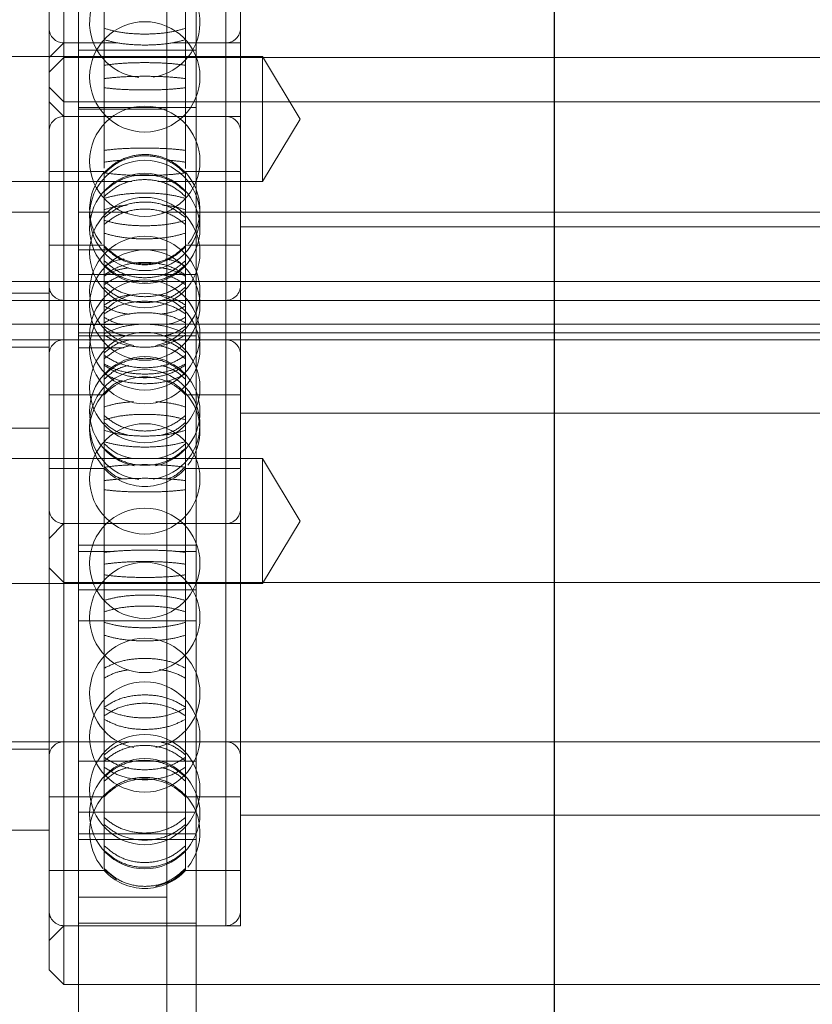
# Model space of a CAD drawing. Units: metres. Extents: x 2.56 to 6.36, y -1.09 to 2.95.
# Drawn here: x 4.42 to 4.48, y 1.03 to 1.09 of the extents above; entities that cross this region are included whole.
import ezdxf

# ---------------------------------------------------------------- set-up
doc = ezdxf.new("R2010")
doc.units = ezdxf.units.M
doc.header["$MEASUREMENT"] = 0
doc.linetypes.add('HIDDEN', pattern=[1.905, 1.27, -0.635])

msp = doc.modelspace()

# ---------------------------------------------------------------- linework, layer by layer
msp.add_line((4.459602019077586, 1.306167377387453), (4.459602019077586, 0.4171673773874573))
at = {"color": 7, "linetype": 'HIDDEN', "lineweight": 0}
for p, q in [((4.43748419275903, 1.091842656471748), (4.43748419275903, 1.146289898888377)), ((4.43352152020266, 1.072879583453776), (4.43352152020266, 1.116540068481854)), ((4.425596176935187, 1.08986116888201), (4.425596176935187, 1.114913993289008)), ((4.426586843229018, 1.114913993289008), (4.426586843229018, 1.090851824104256)), ((4.43748419275903, 1.059471076535033), (4.43748419275903, 1.113918318951661)), ((4.43847485905286, 1.08688920321525), (4.43847485905286, 1.113957645194617)), ((4.43748419275903, 1.071873398498944), (4.43748419275903, 1.101569347228754)), ((4.429299833628626, 1.090336980992689), (4.429299833628626, 1.099309741614526)), ((4.434771202359428, 1.090336980992689), (4.434771202359428, 1.099309741614526)), ((4.425596176935187, 1.090851824104256), (4.426586843229018, 1.091842538374927)), ((4.426586843229018, 1.091842538374927), (4.430203423811406, 1.091842538374927)), ((4.426586843229018, 1.091842538374927), (4.430203423811406, 1.091842538374927)), ((4.435502856480852, 1.091347181239591), (4.427577511368106, 1.091347181239591)), ((4.433852128575644, 1.091842538374927), (4.43748419275903, 1.091842538374927)), ((4.433852128575644, 1.091842538374927), (4.43847485905286, 1.091842538374927)), ((4.439960860338871, 1.090924630797296), (4.404792148782143, 1.090924630797296)), ((4.426586843229018, 1.090851824104256), (4.425596176935187, 1.08986116888201)), ((4.426586843229018, 1.090851824104256), (4.426586843229018, 1.07290966862012)), ((4.493952267460983, 1.090851824104256), (4.426586843229018, 1.090851824104256)), ((4.439960860338871, 1.082503943311323), (4.439960860338871, 1.090924630797296)), ((4.442490689942893, 1.086714301816414), (4.439960860338871, 1.090924630797296)), ((4.429299833628626, 1.089439799407963), (4.429299833628626, 1.090336980992689)), ((4.434771202359428, 1.090336980992689), (4.434771202359428, 1.089439799407963)), ((4.425596176935187, 1.07290966862012), (4.425596176935187, 1.08986116888201)), ((4.429299833628626, 1.083398615338503), (4.429299833628626, 1.089439799407963)), ((4.434771202359428, 1.083377564579322), (4.434771202359428, 1.089439799407963)), ((4.425596176935187, 1.088870513659757), (4.426586843229018, 1.087879858437503)), ((4.426586843229018, 1.08688920321525), (4.425596176935187, 1.087879858437503)), ((4.426586843229018, 1.087879858437503), (4.493952267460983, 1.087879858437503)), ((4.427577511368106, 1.087384501302168), (4.43352152020266, 1.087384501302168)), ((4.43748419275903, 1.08688920321525), (4.426586843229018, 1.08688920321525)), ((4.43847485905286, 1.08688920321525), (4.426586843229018, 1.08688920321525)), ((4.43748419275903, 1.032402605031464), (4.43748419275903, 1.086849817923884)), ((4.43847485905286, 1.084945742803377), (4.43847485905286, 1.08688920321525)), ((4.439960860338871, 1.082503943311323), (4.442490689942893, 1.086714301816414)), ((4.43847485905286, 1.032402427886225), (4.43847485905286, 1.084945742803377)), ((4.429299833628626, 1.083174172321286), (4.425596176935187, 1.083174172321286)), ((4.429299833628626, 1.083116865836622), (4.429299833628626, 1.083174172321286)), ((4.429299833628626, 1.083036323801508), (4.429299833628626, 1.083116865836622)), ((4.429299833628626, 1.080080389778843), (4.429299833628626, 1.083036323801508)), ((4.434771202359428, 1.083116865836622), (4.434771202359428, 1.083174172321286)), ((4.43847485905286, 1.083174172321286), (4.434771202359428, 1.083174172321286)), ((4.434771202359428, 1.083116865836622), (4.434771202359428, 1.083036323801508)), ((4.434771202359428, 1.080080389778843), (4.434771202359428, 1.083036323801508)), ((4.404792148782143, 1.082503943311323), (4.431168887504526, 1.082503943311323)), ((4.432919580682153, 1.082503943311323), (4.439960860338871, 1.082503943311323)), ((4.425596176935187, 1.080449826173783), (4.421633504378818, 1.080449826173783)), ((4.430889488867585, 1.080450977617836), (4.427577511368106, 1.080450977617836)), ((4.429299833628626, 1.079616505447554), (4.429299833628626, 1.080080389778843)), ((4.486903628895817, 1.080450977617836), (4.433178371423011, 1.080450977617836)), ((4.434771202359428, 1.080080389778843), (4.434771202359428, 1.079616505447554)), ((4.429299833628626, 1.072996587883821), (4.429299833628626, 1.079616505447554)), ((4.434771202359428, 1.072996587883821), (4.434771202359428, 1.079616505447554)), ((4.482064249791875, 1.079459170951537), (4.43847485905286, 1.079459170951537)), ((4.429299833628626, 1.078220837161616), (4.425596176935187, 1.078220837161616)), ((4.43847485905286, 1.078220837161616), (4.434771202359428, 1.078220837161616)), ((4.43352152020266, 1.077908736775541), (4.427577511368106, 1.077908736775541)), ((4.381016118057083, 1.075782610098543), (4.539522998168707, 1.075782610098543)), ((4.425596176935187, 1.075001163402987), (4.421633504378818, 1.075001163402987)), ((4.431060345450149, 1.074505835791861), (4.404792148782143, 1.074505835791861)), ((4.431060345450149, 1.074505835791861), (4.426586843229018, 1.074505835791861)), ((4.43748419275903, 1.074505835791861), (4.433022520518364, 1.074505835791861)), ((4.515746962830491, 1.074505835791861), (4.433022520518364, 1.074505835791861)), ((4.43748419275903, 1.044804926995376), (4.43748419275903, 1.074500846200976)), ((4.427577511368106, 1.07290966862012), (4.435502856480852, 1.07290966862012)), ((4.427577511368106, 1.072879583453776), (4.430564279733858, 1.072879583453776)), ((4.429299833628626, 1.07224127011095), (4.429299833628626, 1.072996587883821)), ((4.429299833628626, 1.072996587883821), (4.429299833628626, 1.072760807571342)), ((4.433492981366634, 1.072879583453776), (4.43352152020266, 1.072879583453776)), ((4.43352152020266, 1.072879583453776), (4.43352152020266, 1.071319819628549)), ((4.434771202359428, 1.072996587883821), (4.434771202359428, 1.07224127011095)), ((4.434771202359428, 1.072996587883821), (4.434771202359428, 1.072760807571342)), ((4.487566159468955, 1.072329311294503), (4.427577511368106, 1.072329311294503)), ((4.427577511368106, 1.072117150347161), (4.435502856480852, 1.072117150347161)), ((4.429299833628626, 1.06326850948912), (4.429299833628626, 1.07224127011095)), ((4.434771202359428, 1.06326850948912), (4.434771202359428, 1.07224127011095)), ((4.404792148782143, 1.071854266813183), (4.487260554408294, 1.071854266813183)), ((4.421633504378818, 1.071358939202057), (4.425596176935187, 1.071358939202057)), ((4.426586843229018, 1.071854266813183), (4.43748419275903, 1.071854266813183)), ((4.430618161410578, 1.071319819628549), (4.427577511368106, 1.071319819628549)), ((4.43352152020266, 1.071319819628549), (4.433464449911654, 1.071319819628549)), ((4.43352152020266, 1.00261843797287), (4.43352152020266, 1.071319819628549)), ((4.425596176935187, 1.068139265443428), (4.429299833628626, 1.068139265443428)), ((4.434771202359428, 1.068139265443428), (4.43847485905286, 1.068139265443428)), ((4.43847485905286, 1.066900931653514), (4.482064249791875, 1.066900931653514)), ((4.421633504378818, 1.065910276431261), (4.425596176935187, 1.065910276431261)), ((4.439960860338871, 1.063856159293721), (4.404792148782143, 1.063856159293721)), ((4.439960860338871, 1.055435471807755), (4.439960860338871, 1.063856159293721)), ((4.442490689942893, 1.059645800788637), (4.439960860338871, 1.063856159293721)), ((4.425596176935187, 1.063185930283758), (4.429299833628626, 1.063185930283758)), ((4.429299833628626, 1.062371327904394), (4.429299833628626, 1.06326850948912)), ((4.434771202359428, 1.06326850948912), (4.434771202359428, 1.062371327904394)), ((4.434771202359428, 1.063185930283758), (4.43847485905286, 1.063185930283758)), ((4.429299833628626, 1.052822904305764), (4.429299833628626, 1.062371327904394)), ((4.434771202359428, 1.052822904305764), (4.434771202359428, 1.062371327904394)), ((4.425596176935187, 1.058480244167541), (4.426586843229018, 1.059470928914003)), ((4.426586843229018, 1.059470928914003), (4.43748419275903, 1.059470928914003)), ((4.426586843229018, 1.059470928914003), (4.43847485905286, 1.059470928914003)), ((4.439960860338871, 1.055435471807755), (4.442490689942893, 1.059645800788637)), ((4.435502856480852, 1.058032775295025), (4.427577511368106, 1.058032775295025)), ((4.427577511368106, 1.057605412407085), (4.429983970385074, 1.057605412407085)), ((4.434098604031895, 1.057605412407085), (4.435502856480852, 1.057605412407085)), ((4.425596176935187, 1.056498904198833), (4.426586843229018, 1.055508248976579)), ((4.404792148782143, 1.055435471807755), (4.439960860338871, 1.055435471807755)), ((4.426586843229018, 1.055508248976579), (4.493952267460983, 1.055508248976579)), ((4.427577511368106, 1.055012921365453), (4.435502856480852, 1.055012921365453)), ((4.427577511368106, 1.052920747525839), (4.435502856480852, 1.052920747525839)), ((4.429299833628626, 1.051961565107632), (4.429299833628626, 1.052822904305764)), ((4.434771202359428, 1.052822904305764), (4.434771202359428, 1.051961565107632)), ((4.429299833628626, 1.043728651574504), (4.429299833628626, 1.051961565107632)), ((4.434771202359428, 1.043728651574504), (4.434771202359428, 1.051961565107632)), ((4.404792148782143, 1.044785795309615), (4.515746962830491, 1.044785795309615)), ((4.421633504378818, 1.044290467698488), (4.425596176935187, 1.044290467698488)), ((4.426586843229018, 1.044785795309615), (4.43748419275903, 1.044785795309615)), ((4.429299833628626, 1.043073775151875), (4.429299833628626, 1.043728651574504)), ((4.434771202359428, 1.043728651574504), (4.434771202359428, 1.043073775151875)), ((4.427577511368106, 1.043477725344133), (4.435502856480852, 1.043477725344133)), ((4.429299833628626, 1.037786993604882), (4.429299833628626, 1.043073775151875)), ((4.434771202359428, 1.037786993604882), (4.434771202359428, 1.043073775151875)), ((4.425596176935187, 1.041070793939859), (4.429299833628626, 1.041070793939859)), ((4.434771202359428, 1.041070793939859), (4.43847485905286, 1.041070793939859)), ((4.427577511368106, 1.040040015321082), (4.435502856480852, 1.040040015321082)), ((4.43847485905286, 1.039832460149938), (4.482064249791875, 1.039832460149938)), ((4.427577511368106, 1.032562183367169), (4.427577511368106, 1.038205056367808)), ((4.435502856480852, 1.032562183367169), (4.435502856480852, 1.038205056367808)), ((4.429299833628626, 1.037468250272362), (4.429299833628626, 1.037786993604882)), ((4.434771202359428, 1.037786993604882), (4.434771202359428, 1.037468250272362)), ((4.429299833628626, 1.03611745878019), (4.429299833628626, 1.037468250272362)), ((4.434771202359428, 1.03611745878019), (4.434771202359428, 1.037468250272362)), ((4.425596176935187, 1.03611745878019), (4.429299833628626, 1.03611745878019)), ((4.429299833628626, 1.036174765264853), (4.430157303310452, 1.035502528608852)), ((4.434771202359428, 1.03611745878019), (4.43847485905286, 1.03611745878019)), ((4.427577511368106, 1.034319346036526), (4.43352152020266, 1.034319346036526)), ((4.425596176935187, 1.031411772663972), (4.426586843229018, 1.032402427886225)), ((4.426586843229018, 1.032402427886225), (4.43748419275903, 1.032402427886225)), ((4.426586843229018, 1.032402427886225), (4.43847485905286, 1.032402427886225)), ((4.427577511368106, 1.032562183367169), (4.435502856480852, 1.032562183367169)), ((4.427577511368106, 1.028439777473011), (4.427577511368106, 1.032562183367169)), ((4.435502856480852, 1.028439777473011), (4.435502856480852, 1.032562183367169))]:
    msp.add_line(p, q, dxfattribs=at)
at = {"color": 7, "linetype": 'Continuous', "lineweight": 15}
for p, q in [((4.427577511368106, 1.087496693286568), (4.427577511368106, 1.128085509402801)), ((4.435502856480852, 1.087496693286568), (4.435502856480852, 1.121206133113049)), ((4.427577511368106, 1.087496693286568), (4.435502856480852, 1.087496693286568)), ((4.427577511368106, 1.076256591708422), (4.427577511368106, 1.087496693286568)), ((4.435502856480852, 1.076256591708422), (4.435502856480852, 1.087496693286568)), ((4.427577511368106, 1.076256591708422), (4.435502856480852, 1.076256591708422)), ((4.427577511368106, 1.038584944331824), (4.427577511368106, 1.076256591708422)), ((4.435502856480852, 1.038584944331824), (4.435502856480852, 1.076256591708422)), ((4.381016118057083, 1.07290966862012), (4.427577511368106, 1.07290966862012)), ((4.425596176935187, 1.029430432695264), (4.425596176935187, 1.07290966862012)), ((4.426586843229018, 1.07290966862012), (4.426586843229018, 1.028439777473011)), ((4.435502856480852, 1.07290966862012), (4.485036252363891, 1.07290966862012)), ((4.421633504378818, 1.038841775403483), (4.425596176935187, 1.038841775403483)), ((4.427577511368106, 1.038584944331824), (4.435502856480852, 1.038584944331824)), ((4.427577511368106, 1.038205056367808), (4.427577511368106, 1.038584944331824)), ((4.427577511368106, 1.038205056367808), (4.435502856480852, 1.038205056367808)), ((4.435502856480852, 1.038205056367808), (4.435502856480852, 1.038584944331824)), ((4.425596176935187, 1.029430432695264), (4.426586843229018, 1.028439777473011)), ((4.426586843229018, 1.028439777473011), (4.493952267460983, 1.028439777473011)), ((4.427577511368106, 1.011767960018553), (4.427577511368106, 1.028439777473011)), ((4.435502856480852, 1.011767960018553), (4.435502856480852, 1.028439777473011))]:
    msp.add_line(p, q, dxfattribs=at)
at = {"color": 7, "linetype": 'HIDDEN', "lineweight": 0}
for centre, radius in [((4.432035517994201, 1.089554802322489), 0.003715004912659406), ((4.432035517994201, 1.083873778853068), 0.003715004912659406), ((4.432035517994201, 1.08022304479514), 0.003715004912659969), ((4.432035517994201, 1.07934993245587), 0.003715004912659969), ((4.432035517994201, 1.077725202951477), 0.003715004912659687), ((4.432035517994201, 1.074183142754173), 0.003715004912659969), ((4.432035517994201, 1.07217695810693), 0.003715004912659687), ((4.432035517994201, 1.071255481349731), 0.003715004912659969), ((4.432035517994201, 1.068634897909625), 0.003715004912659406), ((4.432035517994201, 1.062486322008034), 0.003715004912659687), ((4.432035517994201, 1.056805298538613), 0.003715004912659687), ((4.432035517994201, 1.053154564480685), 0.003715004912659687), ((4.432035517994201, 1.045108477792475), 0.003715004912659969), ((4.432035517994201, 1.041566417595178), 0.003715004912659969), ((4.432035517994201, 1.039941688090778), 0.003715004912659969)]:
    msp.add_circle(centre, radius, dxfattribs=at)
for centre, radius, start, end in [((4.432035517994201, 1.093205536380417), 0.003715004912659969, 90, 263.7236849526551), ((4.432035517994201, 1.093205536380417), 0.003715004912659969, 278.8916686017637, 90), ((4.426586844122298, 1.092833187493085), 0.0009906679767091938, 180, 270), ((4.437484191866105, 1.092833187493085), 0.0009906679767093345, 270, 0), ((4.426586844122298, 1.085898511656119), 0.0009906679767094752, 90, 180), ((4.437484191866105, 1.085898511656119), 0.0009906679767094752, 0, 90), ((4.432035517994201, 1.080614079104109), 0.003715004912659781, 137.8172429113331, 218.1334304880504), ((4.432035517994201, 1.080614079104109), 0.003715004912659726, 321.6954238817236, 42.21684897658647), ((4.432035517994201, 1.075104619511372), 0.003715004912659998, 90, 258.3712713492285), ((4.432035517994201, 1.075104619511372), 0.003715004912660111, 281.46229077304, 90), ((4.426586844122298, 1.075496497900673), 0.0009906679767093345, 180, 270), ((4.437484191866105, 1.075496497900673), 0.0009906679767093345, 270, 0), ((4.426586844122298, 1.070863602960429), 0.0009906679767094752, 90, 180), ((4.437484191866105, 1.070863602960429), 0.0009906679767094752, 0, 90), ((4.432035517994201, 1.067010168405233), 0.003715004912660005, 90, 258.9774091246729), ((4.432035517994201, 1.067010168405233), 0.003715004912659925, 281.3418152898241, 90), ((4.432035517994201, 1.066137056065962), 0.003715004912659789, 90, 263.7236849526551), ((4.432035517994201, 1.066137056065962), 0.003715004912659798, 278.8916686017637, 90), ((4.432035517994201, 1.065662596082703), 0.003690238213241993, 42.15518425080094, 137.8448157491991), ((4.432035517994201, 1.065746021756993), 0.003715004912659846, 137.703108200334, 220.6270723819337), ((4.432035517994201, 1.065746021756993), 0.003715004912659656, 321.1129139115668, 42.3206702047657), ((4.432035517994201, 1.065662596082703), 0.003690238213241993, 222.1551842508009, 317.8448157491991), ((4.426586844122298, 1.060461589204984), 0.0009906679767091938, 180, 270), ((4.437484191866105, 1.060461589204984), 0.0009906679767091938, 270, 0), ((4.432035517994201, 1.048036139196917), 0.003715004912659722, 90, 258.3712713492285), ((4.432035517994201, 1.048036139196917), 0.003715004912659835, 281.46229077304, 90), ((4.426586844122298, 1.043795122645975), 0.0009906679767094752, 90, 180), ((4.437484191866105, 1.043795122645975), 0.0009906679767094752, 0, 90), ((4.432035517994201, 1.038594115768255), 0.003690238213241993, 42.15518425080094, 137.8448157491991), ((4.432035517994201, 1.038677541442539), 0.003715004912659846, 137.703108200334, 220.6270723819337), ((4.432035517994201, 1.038677541442539), 0.003715004912659766, 321.1129139115668, 42.32067020477953), ((4.432035517994201, 1.038594115768255), 0.003690238213241993, 222.1551842508009, 317.8448157491991), ((4.426586844122298, 1.033393108890529), 0.0009906679767093345, 180, 270), ((4.437484191866105, 1.033393108890529), 0.0009906679767093345, 270, 0)]:
    msp.add_arc(centre, radius, start, end, dxfattribs=at)
for points, knots in [([(4.429299833628626, 1.092823155366993), (4.429608407976311, 1.092733897669085), (4.430225638255443, 1.092555358674481), (4.431439564233003, 1.092429939984093), (4.432692851242507, 1.092433195354658), (4.433880029219175, 1.092562937539896), (4.434479133678551, 1.092737872862315), (4.434771202359428, 1.092823155366993)], [0, 0, 0, 0, 0.2019329689651637, 0.4039193268538844, 0.6058976336109101, 0.8078716382775742, 1, 1, 1, 1]), ([(4.434771202359428, 1.092057887936562), (4.43446263134593, 1.091974418812313), (4.43384541814514, 1.091807461311163), (4.432631459105245, 1.091690518341665), (4.431378193533611, 1.091693496989926), (4.430190999674075, 1.091814594624765), (4.429591901484663, 1.09197815177928), (4.429299833628626, 1.092057887936562)], [0, 0, 0, 0, 0.2019376097871942, 0.4039217977263008, 0.6058999877492844, 0.8078713177979996, 1, 1, 1, 1]), ([(4.429299833628626, 1.090336980992689), (4.429608407081076, 1.090377413427547), (4.430225628846991, 1.090458288106326), (4.431439574212433, 1.090515034162294), (4.432692870447482, 1.090513546103303), (4.433880038688926, 1.090454863592541), (4.434479142909915, 1.090375614442813), (4.434771202359428, 1.090336980992689)], [0, 0, 0, 0, 0.2019367452794723, 0.4039224811326899, 0.6059024474484223, 0.8078799811129312, 1, 1, 1, 1]), ([(4.434771202359428, 1.089439799407963), (4.434462631013886, 1.089474932724215), (4.433845421922577, 1.089545206916902), (4.432631457057006, 1.089594638497189), (4.431378170367637, 1.089593323990073), (4.430190978369609, 1.08954219943066), (4.429591889363216, 1.089473359067213), (4.429299833628626, 1.089439799407963)], [0, 0, 0, 0, 0.2019392391413453, 0.4039219327779222, 0.6059003282900156, 0.8078765126818851, 1, 1, 1, 1]), ([(4.429299833628626, 1.088821444428682), (4.429608404876411, 1.088786682181258), (4.430225620419357, 1.08871714945721), (4.431439566406311, 1.088668529359516), (4.43269284570664, 1.088669740675009), (4.433880034636545, 1.088720123488606), (4.434479134672657, 1.088788237915665), (4.434771202359428, 1.088821444428682)], [0, 0, 0, 0, 0.2019376446462333, 0.4039230935275268, 0.6059004229764982, 0.8078722335536764, 0.9999999999999999, 0.9999999999999999, 0.9999999999999999, 0.9999999999999999]), ([(4.429299833628626, 1.084607100155729), (4.429608402339341, 1.084641885496389), (4.430225606961962, 1.084711463753379), (4.431439579003388, 1.084760091893045), (4.432692844262533, 1.084758783424483), (4.433880035009651, 1.084708425925427), (4.434479134794941, 1.084640308251586), (4.434771202359428, 1.084607100155729)], [0, 0, 0, 0, 0.2019388713435757, 0.403921721649262, 0.6058994701544836, 0.8078717690427353, 1, 1, 1, 1]), ([(4.429299833628626, 1.083116865836622), (4.429608409131902, 1.08339607960977), (4.430225640187473, 1.08395457958823), (4.431439568156321, 1.084346468491916), (4.432692871753822, 1.084336207807404), (4.43388004252494, 1.083930760726332), (4.434479143493249, 1.083383602744505), (4.434771202359428, 1.083116865836622)], [0, 0, 0, 0, 0.2019344764481699, 0.403921337670597, 0.6059011073538447, 0.8078786684779934, 1, 1, 1, 1]), ([(4.434771202359428, 1.083036323801508), (4.434462632990694, 1.083315096759868), (4.433845432461681, 1.083872698501352), (4.432631446979812, 1.084263760684777), (4.431378167551458, 1.084253626118546), (4.430190989593861, 1.083848838526059), (4.4295918912159, 1.083302608379448), (4.429299833628626, 1.083036323801508)], [0, 0, 0, 0, 0.2019404829374471, 0.4039214048071133, 0.6059006202906273, 0.8078784416404651, 1, 1, 1, 1]), ([(4.43041198649609, 1.083927334827088), (4.430347256613913, 1.083924198317433), (4.429908254075748, 1.083902926292005), (4.429579831270679, 1.083852736234782), (4.429299833628626, 1.083809946582363)], [0, 0, 0, 0, 0.1474476262585082, 1, 1, 1, 1]), ([(4.434771202359428, 1.083809946582363), (4.434475613111154, 1.08385493940807), (4.434137863497284, 1.083906349632215), (4.433686589198167, 1.083927315806719), (4.433630257854915, 1.083929932957254)], [0, 0, 0, 0, 0.8751727200847709, 0.9999999999999999, 0.9999999999999999, 0.9999999999999999, 0.9999999999999999]), ([(4.429299833628626, 1.083091593115931), (4.42960840439801, 1.083051141842901), (4.430225614751102, 1.082970230275805), (4.431439588606068, 1.082913589466152), (4.432692867865171, 1.082915062073859), (4.433880039926883, 1.082973702539341), (4.434479143198409, 1.083052957036095), (4.434771202359428, 1.083091593115931)], [0, 0, 0, 0, 0.2019378637079803, 0.4039207615497499, 0.6059013382514654, 0.8078793256924619, 1, 1, 1, 1]), ([(4.434771202359428, 1.081823351304905), (4.434462628821464, 1.082086468692403), (4.433845409493941, 1.082612765075567), (4.432631461440231, 1.082981976066684), (4.431378174880791, 1.082972253300909), (4.430190982033821, 1.082590311650591), (4.429591889893707, 1.082074707389616), (4.429299833628626, 1.081823351304905)], [0, 0, 0, 0, 0.2019376304871408, 0.4039225440875869, 0.6059021660216598, 0.8078780645554484, 1, 1, 1, 1]), ([(4.429299833628626, 1.081504607972384), (4.429608406782691, 1.081765831671213), (4.430225627620402, 1.082288342162137), (4.431439577602809, 1.082654958372089), (4.432692862263906, 1.082645344504051), (4.433880050547401, 1.082266049813548), (4.434479144999969, 1.081754155457453), (4.434771202359428, 1.081504607972384)], [0, 0, 0, 0, 0.2019365827761176, 0.4039219392331787, 0.6059021068794321, 0.8078780573954288, 1, 1, 1, 1]), ([(4.434771202359428, 1.081370715696266), (4.43446262913595, 1.081454184090163), (4.433845406976431, 1.081621141358049), (4.432631473003632, 1.081738094879839), (4.431378178904133, 1.081735067865488), (4.430191013776245, 1.081613975855305), (4.429591904086244, 1.081450440436726), (4.429299833628626, 1.081370715696266)], [0, 0, 0, 0, 0.2019365598713125, 0.4039226675779427, 0.605899819228969, 0.8078732124270249, 1, 1, 1, 1]), ([(4.429299833628626, 1.080080389778843), (4.429608407543682, 1.080322307525833), (4.430225631901443, 1.080806203016451), (4.431439576306211, 1.081145672517302), (4.432692864637225, 1.081136773288442), (4.433880050358603, 1.080785553155224), (4.434479144921788, 1.080311493124434), (4.434771202359428, 1.080080389778843)], [0, 0, 0, 0, 0.2019354025993079, 0.4039208860444889, 0.6059010155407842, 0.8078775094111857, 0.9999999999999999, 0.9999999999999999, 0.9999999999999999, 0.9999999999999999]), ([(4.429299833628626, 1.080605418741627), (4.429602253174153, 1.080699759154299), (4.430054083057087, 1.080840708435673), (4.4306542615399, 1.0808947261119), (4.430852727540071, 1.080912588585228)], [0, 0, 0, 0, 0.6693217003710512, 0.9999999999999999, 0.9999999999999999, 0.9999999999999999, 0.9999999999999999]), ([(4.434771202359428, 1.079616505447554), (4.43446262911074, 1.079855685932579), (4.43384541121079, 1.080334102248017), (4.432631460983949, 1.08066981251222), (4.431378170386608, 1.080660982793397), (4.430190983620726, 1.080313709371801), (4.429591890232004, 1.07984500010253), (4.429299833628626, 1.079616505447554)], [0, 0, 0, 0, 0.2019375365665342, 0.4039218006464629, 0.6059010003038242, 0.8078776741437708, 1, 1, 1, 1]), ([(4.433219417450985, 1.080912588585228), (4.433436381888733, 1.080892113264873), (4.434034374895973, 1.080835679599872), (4.434484434099119, 1.080695034708747), (4.434771202359428, 1.080605418741627)], [0, 0, 0, 0, 0.3628210282008689, 1, 1, 1, 1]), ([(4.429299833628626, 1.079891375809332), (4.429608405217152, 1.079807554229731), (4.43022561843938, 1.079639892043197), (4.431439577481051, 1.079522212838221), (4.432692862552919, 1.079525295153154), (4.4338800574278, 1.079647058136864), (4.434479146119003, 1.07981130521884), (4.434771202359428, 1.079891375809332)], [0, 0, 0, 0, 0.2019385408074147, 0.4039229212846322, 0.6059018239956788, 0.8078768080092226, 1, 1, 1, 1]), ([(4.434771202359428, 1.079030036611201), (4.434462626863585, 1.078941122014918), (4.433845398854523, 1.078763270630141), (4.432631467879808, 1.07863855113861), (4.431378167925992, 1.078641868798378), (4.430190992252527, 1.078770851818803), (4.429591891704639, 1.078945094368855), (4.429299833628626, 1.079030036611201)], [0, 0, 0, 0, 0.2019359187310979, 0.4039222386685762, 0.6059020579973307, 0.8078795168744908, 1, 1, 1, 1]), ([(4.434771202359428, 1.078178647070636), (4.434462631273689, 1.07789938410594), (4.433845418051348, 1.077340793874079), (4.432631460888764, 1.076948934830341), (4.431378186269889, 1.076959176106264), (4.430191010862941, 1.077364667970777), (4.429591903444695, 1.077911877771754), (4.429299833628626, 1.078178647070636)], [0, 0, 0, 0, 0.2019378213759283, 0.403922140490978, 0.6059002552692462, 0.8078731184897484, 1, 1, 1, 1]), ([(4.429299833628626, 1.078107109918484), (4.42960840401711, 1.077828388194547), (4.430225615592406, 1.077270880796824), (4.431439568977758, 1.076879761206939), (4.432692849999981, 1.076890026571625), (4.433880030288961, 1.077294696028005), (4.434479133894051, 1.077840853281742), (4.434771202359428, 1.078107109918484)], [0, 0, 0, 0, 0.2019381844057322, 0.4039227014688617, 0.6058998238677167, 0.8078725738454089, 1, 1, 1, 1]), ([(4.429299833628626, 1.076808428650637), (4.429599257292395, 1.076971975525659), (4.429993389249084, 1.077187252598449), (4.430518243757696, 1.077272020147802), (4.430644364143774, 1.077292389442292)], [0, 0, 0, 0, 0.7597041008315124, 1, 1, 1, 1]), ([(4.429299833628626, 1.077169332549929), (4.429608405896275, 1.076906089354637), (4.430225626263251, 1.076379538271986), (4.431439566381982, 1.076010089687813), (4.432692853207108, 1.076019744132061), (4.433880025852332, 1.076402015107568), (4.434479133103054, 1.076917856177957), (4.434771202359428, 1.077169332549929)], [0, 0, 0, 0, 0.2019357494066817, 0.4039211245593556, 0.6058987965407528, 0.8078727218070366, 1, 1, 1, 1]), ([(4.434771202359428, 1.076217855949601), (4.43446262875144, 1.076413222721321), (4.433845409093202, 1.076804002130032), (4.43263145993572, 1.077078062137261), (4.431378164976515, 1.077070896554986), (4.430190994715346, 1.076787307452065), (4.429591892136649, 1.076404481194665), (4.429299833628626, 1.076217855949601)], [0, 0, 0, 0, 0.2019368622504257, 0.4039211322043432, 0.6059008918480653, 0.8078793154413932, 0.9999999999999999, 0.9999999999999999, 0.9999999999999999, 0.9999999999999999]), ([(4.434771202359428, 1.076886106837733), (4.434462629605207, 1.076625019963153), (4.43384540881577, 1.076102782517907), (4.432631466751928, 1.075736418322947), (4.431378191396583, 1.075746037937336), (4.430190998256194, 1.076125059450845), (4.429591901313906, 1.076636683395868), (4.429299833628626, 1.076886106837733)], [0, 0, 0, 0, 0.2019362719624449, 0.4039218093382727, 0.6058995800103014, 0.8078708313984957, 1, 1, 1, 1]), ([(4.430949747772893, 1.076697329061879), (4.430698361980355, 1.076656446741175), (4.430064873286668, 1.076553423862784), (4.429587669678391, 1.076293869777345), (4.429299833628626, 1.076137313914479)], [0, 0, 0, 0, 0.3968275914751942, 1, 1, 1, 1]), ([(4.434771202359428, 1.076137313914479), (4.434466478312025, 1.076300873260415), (4.433958364352151, 1.076573601283172), (4.433284684619906, 1.076675623058478), (4.433015021369933, 1.07671646074764)], [0, 0, 0, 0, 0.5997159524478601, 1, 1, 1, 1]), ([(4.433429615038598, 1.077289938933163), (4.433573308382641, 1.077265705002333), (4.434095292663706, 1.077177672177683), (4.434487188641171, 1.076963582849075), (4.434771202359428, 1.076808428650637)], [0, 0, 0, 0, 0.2752828950004171, 1, 1, 1, 1]), ([(4.429299833628626, 1.075562950002769), (4.429603996545929, 1.075763132345045), (4.430097183292503, 1.076087719178268), (4.430751357556801, 1.076209801269457), (4.431002083119303, 1.076256591708422)], [0, 0, 0, 0, 0.6167297061648761, 1, 1, 1, 1]), ([(4.433077778761209, 1.076256591708422), (4.433344475930078, 1.076204135919163), (4.433993711197402, 1.076076439969093), (4.434482941389959, 1.075753330450461), (4.434771202359428, 1.075562950002769)], [0, 0, 0, 0, 0.4107866320460112, 1, 1, 1, 1]), ([(4.434771202359428, 1.075800560816042), (4.434462629777741, 1.075558444364987), (4.433845410586919, 1.075074153378452), (4.432631472578578, 1.074734301043691), (4.431378184081538, 1.074743196278284), (4.430191000708184, 1.07509480489), (4.429591901859837, 1.075569258639696), (4.429299833628626, 1.075800560816042)], [0, 0, 0, 0, 0.2019371645249606, 0.4039227743557516, 0.6058992338430352, 0.8078709147758217, 1, 1, 1, 1]), ([(4.429299833628626, 1.075388402894404), (4.429608406031861, 1.075149419883552), (4.430225627283306, 1.074671394656768), (4.431439567247551, 1.074336089007275), (4.432692845737293, 1.074344858920654), (4.433880033899122, 1.074691791833878), (4.434479134551893, 1.075160098511773), (4.434771202359428, 1.075388402894404)], [0, 0, 0, 0, 0.2019356781513487, 0.4039213833541735, 0.6058993782083854, 0.8078718425297093, 1, 1, 1, 1]), ([(4.431082665750203, 1.074895702937653), (4.4307844847173, 1.074838097103559), (4.430102915935379, 1.07470642428121), (4.429588945821394, 1.07437027449263), (4.429299833628626, 1.074181187618052)], [0, 0, 0, 0, 0.4374922103368578, 1, 1, 1, 1]), ([(4.434771202359428, 1.074181187618052), (4.434466077280632, 1.074379860587818), (4.433946796157613, 1.074717974790879), (4.433258530610836, 1.074843808162527), (4.432974683922907, 1.074895702937653)], [0, 0, 0, 0, 0.5875913166694232, 1, 1, 1, 1]), ([(4.429299833628626, 1.073599295033702), (4.429608404134491, 1.073794932391159), (4.430225616149464, 1.074186252122971), (4.431439568163803, 1.074460857683412), (4.432692853123442, 1.074453711110465), (4.433880033590107, 1.074169512728226), (4.434479134373653, 1.073786175834762), (4.434771202359428, 1.073599295033702)], [0, 0, 0, 0, 0.2019375586865417, 0.4039215839719846, 0.605898093455448, 0.8078711408901993, 1, 1, 1, 1]), ([(4.431005984005076, 1.073564899333221), (4.43073480986957, 1.073607204721945), (4.430080998899918, 1.073709204594351), (4.42958822500276, 1.07396760565743), (4.429299833628626, 1.074118832494094)], [0, 0, 0, 0, 0.4147592317811071, 1, 1, 1, 1]), ([(4.434771202359428, 1.074118832494094), (4.434466997679273, 1.073959729654462), (4.433972765472078, 1.073701240049495), (4.433317232720952, 1.073604042361268), (4.433065186687166, 1.07356667078561)], [0, 0, 0, 0, 0.6155096242745853, 1, 1, 1, 1]), ([(4.429299833628626, 1.072996587883821), (4.42960840575283, 1.073153292719645), (4.430225621537929, 1.073466738720377), (4.431439577559551, 1.073686546633624), (4.432692865268116, 1.07368081373297), (4.433880052997914, 1.073453325700456), (4.434479145346941, 1.073146274892508), (4.434771202359428, 1.072996587883821)], [0, 0, 0, 0, 0.2019376632139942, 0.4039221419013926, 0.6059013476280934, 0.8078772409232564, 1, 1, 1, 1]), ([(4.429299833628626, 1.073363514721223), (4.42959788834095, 1.073193410699439), (4.429969859516518, 1.072981121511127), (4.430465740468982, 1.072896415797693), (4.430564279733858, 1.072879583453776)], [0, 0, 0, 0, 0.8012844325107682, 1, 1, 1, 1]), ([(4.433492981366634, 1.072879583453776), (4.433614751537554, 1.072901142280671), (4.434113785447643, 1.072989493849853), (4.434488171174138, 1.073202491223583), (4.434771202359428, 1.073363514721223)], [0, 0, 0, 0, 0.2440118165533292, 0.9999999999999999, 0.9999999999999999, 0.9999999999999999, 0.9999999999999999]), ([(4.434771202359428, 1.07224127011095), (4.434462628887381, 1.072393505019569), (4.433845409326189, 1.072698010662492), (4.432631455955722, 1.072911707084607), (4.431378171906012, 1.07290610228101), (4.430190985202941, 1.072684991685684), (4.429591890450588, 1.072386690841483), (4.429299833628626, 1.07224127011095)], [0, 0, 0, 0, 0.201936321735217, 0.403920165481603, 0.605900314049844, 0.8078776331063562, 1, 1, 1, 1]), ([(4.429299833628626, 1.072760807571342), (4.429600582959296, 1.072551900164264), (4.430018331819625, 1.072261722191051), (4.430573973714637, 1.072148781742506), (4.430729593146665, 1.072117150347161)], [0, 0, 0, 0, 0.71992854855148, 1, 1, 1, 1]), ([(4.433336211521059, 1.072117150347161), (4.433512375741046, 1.07215452549422), (4.434068133520569, 1.072272435525782), (4.434485875988472, 1.072562611582939), (4.434771202359428, 1.072760807571342)], [0, 0, 0, 0, 0.3169802141822256, 1, 1, 1, 1]), ([(4.434771202359428, 1.072178914986992), (4.434462630933574, 1.071987707432584), (4.433845416389985, 1.071605247899605), (4.432631464606835, 1.071337001945423), (4.431378189711694, 1.071344034540026), (4.430190997701715, 1.071621551206491), (4.429591901246333, 1.071996246142405), (4.429299833628626, 1.072178914986992)], [0, 0, 0, 0, 0.2019376173780573, 0.4039221518969981, 0.6058993559675117, 0.8078706104726676, 1, 1, 1, 1]), ([(4.429299833628626, 1.07097169971064), (4.429604603157784, 1.07122057683592), (4.430113923247411, 1.071636491511185), (4.430789160198337, 1.071791866068637), (4.431060345450149, 1.071854266813183)], [0, 0, 0, 0, 0.5983850536640913, 1, 1, 1, 1]), ([(4.431082665750203, 1.071464399667398), (4.430784484669275, 1.071391426647224), (4.430102915378846, 1.071224628105121), (4.429588945705234, 1.070798975054572), (4.429299833628626, 1.070559541789002)], [0, 0, 0, 0, 0.437491954397954, 1, 1, 1, 1]), ([(4.434771202359428, 1.070559541789002), (4.434466077277783, 1.070811114675571), (4.433946796144951, 1.071239257300959), (4.433258530609876, 1.07139866043137), (4.432974683922907, 1.071464399667398)], [0, 0, 0, 0, 0.5875913110514708, 1, 1, 1, 1]), ([(4.433022520518364, 1.071854266813183), (4.4333086620599, 1.07178475762889), (4.433977873179472, 1.07162219360972), (4.434482400830611, 1.071208503848553), (4.434771202359428, 1.07097169971064)], [0, 0, 0, 0, 0.4275803751098289, 1, 1, 1, 1]), ([(4.429299833628626, 1.070797152602282), (4.429608406541526, 1.070605662814529), (4.430225626001246, 1.070222637544333), (4.43143957644088, 1.069953841096776), (4.432692866257817, 1.069960916095937), (4.433880042248006, 1.070238982643296), (4.434479143572275, 1.070614224260723), (4.434771202359428, 1.070797152602282)], [0, 0, 0, 0, 0.2019373404994651, 0.4039228687560596, 0.6059030111854572, 0.8078797627254847, 1, 1, 1, 1]), ([(4.434771202359428, 1.069473995767311), (4.434462629535609, 1.069735082602371), (4.433845408606963, 1.070257319968576), (4.432631467587385, 1.070623684756498), (4.431378185819149, 1.070614062870071), (4.430191009383542, 1.070235049191645), (4.42959190323112, 1.06972341971079), (4.429299833628626, 1.069473995767311)], [0, 0, 0, 0, 0.2019364731147547, 0.4039222116919665, 0.6059001835576425, 0.8078728180855572, 1, 1, 1, 1]), ([(4.434771202359428, 1.070222788690565), (4.434462627231532, 1.070065773643876), (4.433845395598318, 1.06975170214249), (4.432631472816439, 1.069531233640255), (4.431378190052314, 1.069537028723666), (4.430191001560566, 1.069765093446911), (4.429591901896025, 1.070072785248989), (4.429299833628626, 1.070222788690565)], [0, 0, 0, 0, 0.2019340121773019, 0.4039212783876998, 0.6058995323023072, 0.8078712982272885, 1, 1, 1, 1]), ([(4.434771202359428, 1.07014224665545), (4.434462628867642, 1.06994687984789), (4.433845409441822, 1.069556100367485), (4.432631458426435, 1.069282040872181), (4.431378174803584, 1.069289204423725), (4.430190986542577, 1.06957279818517), (4.429591890622739, 1.069955621659979), (4.429299833628626, 1.07014224665545)], [0, 0, 0, 0, 0.2019373227394781, 0.4039220532905548, 0.6059023306326698, 0.8078788773367748, 1, 1, 1, 1]), ([(4.429299833628626, 1.069190770055116), (4.429603172676025, 1.069467380732092), (4.430075990569549, 1.069898536822059), (4.430703573697869, 1.070062074755874), (4.430928527249527, 1.070120693984762)], [0, 0, 0, 0, 0.641555769257555, 1, 1, 1, 1]), ([(4.433147537079925, 1.070120693984762), (4.433389704952852, 1.070054340480105), (4.43401370463846, 1.069883365835338), (4.434483642536144, 1.069453691928878), (4.434771202359428, 1.069190770055116)], [0, 0, 0, 0, 0.3880897354763646, 1, 1, 1, 1]), ([(4.429299833628626, 1.069551673954408), (4.429608405768121, 1.069399753188073), (4.430225625736227, 1.069095874391031), (4.431439566249068, 1.068882781637299), (4.432692840342966, 1.068888407032439), (4.433880047620399, 1.06910883847182), (4.434479136884619, 1.06940653983817), (4.434771202359428, 1.069551673954408)], [0, 0, 0, 0, 0.2019359968227581, 0.4039215261714112, 0.6058988090820474, 0.8078694473098467, 1, 1, 1, 1]), ([(4.429299833628626, 1.068252992686567), (4.429596757606099, 1.068557619735927), (4.429952251338101, 1.068922336009656), (4.430426640954813, 1.069069328874804), (4.430504799529501, 1.069093546843369)], [0, 0, 0, 0, 0.8352439177999973, 1, 1, 1, 1]), ([(4.433549405815626, 1.069093546843369), (4.433651708436578, 1.06906079319409), (4.434130360858951, 1.068907545765768), (4.434489120553394, 1.068541109973893), (4.434771202359428, 1.068252992686567)], [0, 0, 0, 0, 0.2137304987219713, 1, 1, 1, 1]), ([(4.431278197188277, 1.06768462218875), (4.430910880694107, 1.067652640391273), (4.430158603777791, 1.067587140561102), (4.429590531540107, 1.067417086996926), (4.429299833628626, 1.067330065993843)], [0, 0, 0, 0, 0.4882729832595241, 1, 1, 1, 1]), ([(4.434771202359428, 1.067330065993843), (4.434464303616359, 1.067421420595508), (4.433889691003721, 1.067592465630803), (4.433129188400251, 1.067654869137129), (4.432774867784381, 1.067683943132003)], [0, 0, 0, 0, 0.5340967746115999, 1, 1, 1, 1]), ([(4.429299833628626, 1.066468726795712), (4.429608408363563, 1.066552548631378), (4.43022563655741, 1.066720213687439), (4.431439575195675, 1.066837889374625), (4.432692864951292, 1.066834806997683), (4.433880038850916, 1.066713047805806), (4.434479143035766, 1.066548797656203), (4.434771202359428, 1.066468726795712)], [0, 0, 0, 0, 0.2019351681914442, 0.4039218543337943, 0.6059030626474444, 0.8078803522188595, 0.9999999999999999, 0.9999999999999999, 0.9999999999999999, 0.9999999999999999]), ([(4.434771202359428, 1.066743567633289), (4.434462626086678, 1.06650439879823), (4.43384539352143, 1.06602599910704), (4.432631462053351, 1.065690290318194), (4.431378176014263, 1.065699117012002), (4.430190986082103, 1.066046399953812), (4.429591890539598, 1.066515085247246), (4.429299833628626, 1.066743567633289)], [0, 0, 0, 0, 0.2019338987164134, 0.4039201627694835, 0.60590136234984, 0.8078783389907149, 1, 1, 1, 1]), ([(4.429299833628626, 1.066279712826208), (4.429602255545674, 1.066024048952947), (4.430054088859649, 1.065642074470915), (4.430654263056773, 1.065495862967026), (4.430852727540071, 1.065447514019816)], [0, 0, 0, 0, 0.6693218664781707, 0.9999999999999999, 0.9999999999999999, 0.9999999999999999, 0.9999999999999999]), ([(4.433219417450985, 1.065447514019816), (4.433436394007735, 1.065502947765701), (4.4340343913114, 1.065655725702022), (4.434484445342342, 1.066036865373107), (4.434771202359428, 1.066279712826208)], [0, 0, 0, 0, 0.3628386874240305, 1, 1, 1, 1]), ([(4.429299833628626, 1.065754683863425), (4.429608404176435, 1.065665414879675), (4.430225616784924, 1.065486856223622), (4.431439568848461, 1.065361430064144), (4.432692835733476, 1.065364732600202), (4.433880058505153, 1.065494468991375), (4.434479138751904, 1.065669401006005), (4.434771202359428, 1.065754683863425)], [0, 0, 0, 0, 0.2019376823083221, 0.403922164757365, 0.6058986842823378, 0.8078677228626118, 1, 1, 1, 1]), ([(4.434771202359428, 1.064989386908785), (4.434462634489421, 1.064905918885081), (4.433845436257904, 1.064738965933657), (4.432631456849244, 1.064622006764964), (4.431378195682136, 1.064625033593408), (4.430190983965893, 1.064746131747093), (4.429591898873504, 1.064909662562172), (4.429299833628626, 1.064989386908785)], [0, 0, 0, 0, 0.2019411624486523, 0.4039232222431535, 0.6058992959395737, 0.8078684979791566, 1, 1, 1, 1]), ([(4.429299833628626, 1.06485549463266), (4.429605643619666, 1.06458523936211), (4.430145015294592, 1.064108577244447), (4.430859498195986, 1.063932433866349), (4.431168887504526, 1.063856159293721)], [0, 0, 0, 0, 0.5669745099021385, 1, 1, 1, 1]), ([(4.432919580682153, 1.063856159293721), (4.433242056899296, 1.063940332776738), (4.433948497032937, 1.064124729403311), (4.434481503179342, 1.064598170313786), (4.434771202359428, 1.06485549463266)], [0, 0, 0, 0, 0.4564806015169123, 1, 1, 1, 1]), ([(4.434771202359428, 1.064536751300139), (4.434462630613915, 1.064273633255752), (4.433845419623381, 1.06374733961038), (4.432631457344492, 1.063378138418514), (4.431378169768244, 1.063387799542454), (4.430190980587135, 1.063769804001488), (4.429591889737004, 1.064285399218157), (4.429299833628626, 1.064536751300139)], [0, 0, 0, 0, 0.2019387625652162, 0.4039216988735498, 0.6059003464554923, 0.8078768669190074, 1, 1, 1, 1]), ([(4.429299833628626, 1.06326850948912), (4.429608406523585, 1.06330896083044), (4.43022562583203, 1.063389873150761), (4.431439576314915, 1.063446512737492), (4.432692869203187, 1.063445040647238), (4.433880039574404, 1.063386400040166), (4.434479143082896, 1.063307145560586), (4.434771202359428, 1.06326850948912)], [0, 0, 0, 0, 0.2019372262107599, 0.4039225646394496, 0.605902582380708, 0.8078799321978176, 1, 1, 1, 1]), ([(4.430535958638849, 1.062477969337991), (4.430428710128794, 1.062512163915571), (4.429944873844015, 1.062666427852392), (4.429582152860213, 1.063036071446717), (4.429299833628626, 1.063323778803536)], [0, 0, 0, 0, 0.2216628091552298, 1, 1, 1, 1]), ([(4.434771202359428, 1.063323778803536), (4.4344739756595, 1.06301967239736), (4.434114290342769, 1.062651661686843), (4.433634458488598, 1.062503668117472), (4.433551136672229, 1.062477969337991)], [0, 0, 0, 0, 0.8263520530363434, 1, 1, 1, 1]), ([(4.434771202359428, 1.062371327904394), (4.434462625611253, 1.062406461392342), (4.433845391974131, 1.062476737492787), (4.432631471756004, 1.062526166472281), (4.431378166533442, 1.062524852389977), (4.430190998038242, 1.062473729360065), (4.429591892684776, 1.062404887674255), (4.429299833628626, 1.062371327904394)], [0, 0, 0, 0, 0.2019350932239361, 0.4039226312167629, 0.6059028637232604, 0.8078808059599121, 1, 1, 1, 1]), ([(4.429299833628626, 1.061752972925113), (4.429608405170384, 1.0617182149199), (4.430225621595817, 1.061648690648127), (4.431439563546753, 1.061600006915967), (4.432692859396212, 1.061601283150566), (4.433880023299054, 1.061651648036033), (4.434479132569273, 1.061719765301184), (4.434771202359428, 1.061752972925113)], [0, 0, 0, 0, 0.2019369672243081, 0.4039219312380907, 0.6058985088755874, 0.8078728780672919, 0.9999999999999999, 0.9999999999999999, 0.9999999999999999, 0.9999999999999999]), ([(4.429299833628626, 1.057538628652161), (4.429608404822687, 1.05757340217987), (4.430225619693907, 1.057642957403566), (4.43143956459523, 1.057691585426006), (4.432692858307256, 1.057690308899808), (4.433880025235425, 1.057639999970974), (4.434479132907846, 1.057571851526369), (4.434771202359428, 1.057538628652161)], [0, 0, 0, 0, 0.2019372662219988, 0.4039219673269179, 0.6058984747731775, 0.8078725717602618, 0.9999999999999999, 0.9999999999999999, 0.9999999999999999, 0.9999999999999999]), ([(4.434771202359428, 1.056741475078788), (4.434462627336821, 1.056782298555497), (4.433845396592837, 1.056863956185104), (4.43263147522007, 1.056921390792589), (4.431378183689802, 1.056919866800492), (4.430191009123867, 1.056860474581327), (4.42959190324985, 1.056780475410172), (4.429299833628626, 1.056741475078788)], [0, 0, 0, 0, 0.2019344953956402, 0.4039218008559776, 0.6058996484029583, 0.8078724555934939, 1, 1, 1, 1]), ([(4.429299833628626, 1.056023121612355), (4.429608406690207, 1.055982673372029), (4.430225626674783, 1.055901767209505), (4.431439575267177, 1.055845081109091), (4.43269287028977, 1.055846553118641), (4.433880038726116, 1.055905239810286), (4.4344791429221, 1.05598448842369), (4.434771202359428, 1.056023121612355)], [0, 0, 0, 0, 0.2019371333922036, 0.4039226033486665, 0.6059025282517, 0.8078800205040089, 1, 1, 1, 1]), ([(4.434771202359428, 1.054302244192698), (4.434462628353572, 1.054385695700702), (4.433845402566611, 1.054552619750439), (4.432631474866191, 1.054669649430906), (4.431378180619973, 1.054666542220602), (4.430191012155348, 1.054545516884886), (4.429591903796911, 1.054381973106729), (4.429299833628626, 1.054302244192698)], [0, 0, 0, 0, 0.2019358546039888, 0.4039226065968271, 0.605899951272869, 0.8078730401065048, 1, 1, 1, 1]), ([(4.429299833628626, 1.053536917713849), (4.429608403832923, 1.053626199043904), (4.430225614304931, 1.053804781976083), (4.431439567045139, 1.053930200021625), (4.432692849918958, 1.053926895252602), (4.43388003249823, 1.05379717514824), (4.434479134251319, 1.053622213345797), (4.434771202359428, 1.053536917713849)], [0, 0, 0, 0, 0.2019387723746447, 0.4039233966114999, 0.6059000579186954, 0.8078723290395219, 1, 1, 1, 1]), ([(4.429299833628626, 1.052822904305764), (4.429608403696648, 1.052739085983546), (4.430225610053661, 1.052571431351204), (4.43143958495812, 1.052453702944163), (4.432692878202616, 1.05245678815043), (4.433880026702525, 1.052578590022783), (4.434479140847955, 1.05274283614164), (4.434771202359428, 1.052822904305764)], [0, 0, 0, 0, 0.2019394930913911, 0.4039223235985345, 0.6059021028647184, 0.8078816392818148, 1, 1, 1, 1]), ([(4.434771202359428, 1.051961565107632), (4.434462628874982, 1.051872649527311), (4.433845409397371, 1.051694797473253), (4.432631456434301, 1.051570092334309), (4.431378167032769, 1.051573346756847), (4.430190993723777, 1.051702391969911), (4.429591891929036, 1.051876626759821), (4.429299833628626, 1.051961565107632)], [0, 0, 0, 0, 0.2019364278055971, 0.4039203067148882, 0.6059005470958564, 0.8078790325444154, 1, 1, 1, 1]), ([(4.429299833628626, 1.049739927622859), (4.429608405812075, 1.049891849510473), (4.430225625868097, 1.05019573055035), (4.43143956567814, 1.050408806472284), (4.43269284405978, 1.050403245012916), (4.433880044529211, 1.050182751982149), (4.434479136311964, 1.049885057874711), (4.434771202359428, 1.049739927622859)], [0, 0, 0, 0, 0.2019358226659212, 0.4039211778150189, 0.6058982649156527, 0.8078696130101173, 1, 1, 1, 1]), ([(4.430949747772893, 1.049628857558304), (4.430698361980355, 1.049587975237607), (4.430064873286668, 1.049484952359215), (4.429587669678391, 1.049225398273769), (4.429299833628626, 1.049068842410911)], [0, 0, 0, 0, 0.3968275914751942, 1, 1, 1, 1]), ([(4.434771202359428, 1.049068842410911), (4.434466479121731, 1.049232406085956), (4.433958367828218, 1.049505140620845), (4.43328468486618, 1.049607133682692), (4.433015021369933, 1.049647959719863)], [0, 0, 0, 0, 0.5997175059508516, 1, 1, 1, 1]), ([(4.434771202359428, 1.047112716114484), (4.434462630868033, 1.047303923929434), (4.433845416193357, 1.04768638398356), (4.432631465393563, 1.047954626028499), (4.431378184459888, 1.047947608276168), (4.430191008182994, 1.047670036693781), (4.429591903052206, 1.047295369781544), (4.429299833628626, 1.047112716114484)], [0, 0, 0, 0, 0.2019378070541681, 0.4039225312932881, 0.6058999250770956, 0.8078724821382596, 0.9999999999999999, 0.9999999999999999, 0.9999999999999999, 0.9999999999999999]), ([(4.429299833628626, 1.046530823530134), (4.429608406437829, 1.04672646022145), (4.430225629568952, 1.047117782747534), (4.43143956718513, 1.047392398882323), (4.432692850133385, 1.047385188659376), (4.433880023639446, 1.0471010576019), (4.434479132798813, 1.046717708619568), (4.434771202359428, 1.046530823530134)], [0, 0, 0, 0, 0.201935253494232, 0.403921232617859, 0.6058997236773894, 0.8078735857341572, 1, 1, 1, 1]), ([(4.434771202359428, 1.047050360990525), (4.434462628734316, 1.046898125284606), (4.433845408866958, 1.046593618046884), (4.43263145783645, 1.046379933595446), (4.431378159444037, 1.046385492951416), (4.430191005735516, 1.046606597651419), (4.429591894028128, 1.046904928141913), (4.429299833628626, 1.047050360990525)], [0, 0, 0, 0, 0.2019364625535065, 0.4039204471513211, 0.6059007149508864, 0.8078809123295128, 1, 1, 1, 1]), ([(4.429299833628626, 1.046295043217654), (4.429608406299856, 1.04613834281345), (4.430225624508545, 1.045824905001865), (4.43143957473076, 1.045605030810734), (4.432692861341906, 1.045610842948555), (4.433880061488146, 1.045838257656669), (4.434479146794246, 1.04614533987727), (4.434771202359428, 1.046295043217654)], [0, 0, 0, 0, 0.2019373275740204, 0.4039223405463104, 0.6059012328694394, 0.8078758784435677, 0.9999999999999999, 0.9999999999999999, 0.9999999999999999, 0.9999999999999999]), ([(4.429299833628626, 1.043903228207071), (4.429604603157784, 1.044152105332351), (4.430113923247411, 1.044568020007617), (4.430789160198337, 1.044723394565061), (4.431060345450149, 1.044785795309615)], [0, 0, 0, 0, 0.5983850536640913, 1, 1, 1, 1]), ([(4.434771202359428, 1.043491070285434), (4.434462629131644, 1.043733190374041), (4.433845406129798, 1.044217490612844), (4.432631467341551, 1.044557289393424), (4.431378190412531, 1.044548410961546), (4.430191003247486, 1.044196789446147), (4.429591902147784, 1.043722359981409), (4.429299833628626, 1.043491070285434)], [0, 0, 0, 0, 0.2019359038864204, 0.4039219010545871, 0.6059000924553967, 0.8078718659419334, 1, 1, 1, 1]), ([(4.433022520518364, 1.044785795309615), (4.433308661063329, 1.044716273580555), (4.433977861025355, 1.044553682367031), (4.434482398215692, 1.044140016394749), (4.434771202359428, 1.043903228207071)], [0, 0, 0, 0, 0.4275860149434246, 1, 1, 1, 1]), ([(4.429299833628626, 1.043728651574504), (4.429608405261902, 1.043537174451878), (4.430225618632875, 1.043154176704938), (4.431439577370284, 1.042885367718945), (4.432692865282476, 1.042892442449102), (4.433880049802553, 1.043170522470426), (4.434479144826113, 1.043545735856931), (4.434771202359428, 1.043728651574504)], [0, 0, 0, 0, 0.201938712131048, 0.403923302730852, 0.6059025075284613, 0.8078783214524417, 1, 1, 1, 1]), ([(4.434771202359428, 1.042405494739533), (4.434462632053553, 1.042666597918036), (4.433845422615157, 1.043188862514135), (4.43263146092179, 1.043555159380176), (4.431378186025803, 1.043545616008608), (4.430191003329938, 1.043166532077677), (4.429591902219592, 1.042654914241453), (4.429299833628626, 1.042405494739533)], [0, 0, 0, 0, 0.2019384784683759, 0.4039219993473545, 0.6058991661474814, 0.8078713705344649, 1, 1, 1, 1]), ([(4.434771202359428, 1.043073775151875), (4.434462632021514, 1.042878413152316), (4.433845427171377, 1.042487648523171), (4.432631452138665, 1.042213517098233), (4.431378177102403, 1.04222074591916), (4.430190972458554, 1.042504329273505), (4.429591888263943, 1.042887149563633), (4.429299833628626, 1.043073775151875)], [0, 0, 0, 0, 0.2019400929736301, 0.403922184044897, 0.6059009375339506, 0.8078759897135711, 1, 1, 1, 1]), ([(4.429299833628626, 1.042122298551547), (4.429603172676025, 1.042398909228517), (4.430075990569549, 1.042830065318491), (4.430703573697869, 1.042993603252306), (4.430928527249527, 1.043052222481187)], [0, 0, 0, 0, 0.641555769257555, 1, 1, 1, 1]), ([(4.433147537079925, 1.043052222481187), (4.433389704952852, 1.04298586897653), (4.43401370463846, 1.042814894331769), (4.434483642536144, 1.042385220425309), (4.434771202359428, 1.042122298551547)], [0, 0, 0, 0, 0.3880897354763646, 1, 1, 1, 1]), ([(4.429299833628626, 1.041184521182991), (4.429608405642767, 1.041463231789834), (4.430225624994442, 1.042020721037645), (4.431439567885612, 1.042411830773695), (4.432692850414796, 1.04240161495531), (4.43388003020975, 1.041996932608477), (4.434479133868088, 1.041450777011868), (4.434771202359428, 1.041184521182991)], [0, 0, 0, 0, 0.2019358298470818, 0.4039209528627412, 0.6058986415691815, 0.8078719974641021, 1, 1, 1, 1]), ([(4.434771202359428, 1.03967509612972), (4.434462630030296, 1.039435911305318), (4.43384541599935, 1.038957487883401), (4.432631455568831, 1.038621842203725), (4.431378171527662, 1.038630593034902), (4.430190990647688, 1.038977938886809), (4.429591891342156, 1.039446617706751), (4.429299833628626, 1.03967509612972)], [0, 0, 0, 0, 0.2019383832041171, 0.4039221658462956, 0.6059022198275631, 0.8078794358133428, 1, 1, 1, 1]), ([(4.429299833628626, 1.039211241322633), (4.429608407640508, 1.038969323626596), (4.430225632191949, 1.038485428237884), (4.431439575143877, 1.038145957972574), (4.432692872396807, 1.038154860130604), (4.433880034876061, 1.038506070162114), (4.434479142254368, 1.03898013733032), (4.434771202359428, 1.039211241322633)], [0, 0, 0, 0, 0.2019356825793052, 0.4039214460739199, 0.6059018556122256, 0.807880273851226, 1, 1, 1, 1]), ([(4.429299833628626, 1.037786993604882), (4.429608406872248, 1.037525769669152), (4.430225627889094, 1.03700325870436), (4.431439576527758, 1.036636646049033), (4.432692869440622, 1.036646246433342), (4.433880036226114, 1.037025591354251), (4.434479142532631, 1.037537460996845), (4.434771202359428, 1.037786993604882)], [0, 0, 0, 0, 0.2019368418543084, 0.4039224574521352, 0.6059028842324975, 0.8078806146418562, 1, 1, 1, 1]), ([(4.434771202359428, 1.037468250272362), (4.43446262912083, 1.037205144236736), (4.433845410872507, 1.036678870969588), (4.432631457746965, 1.036309666271777), (4.431378173292337, 1.036319325970702), (4.430190985818044, 1.036701337527354), (4.429591890529807, 1.03721691030772), (4.429299833628626, 1.037468250272362)], [0, 0, 0, 0, 0.2019373230266969, 0.4039216147104821, 0.605901644933328, 0.807878401650824, 0.9999999999999999, 0.9999999999999999, 0.9999999999999999, 0.9999999999999999]), ([(4.434771202359428, 1.036255277775759), (4.434462627813396, 1.035976535957587), (4.433845403615052, 1.035418984476166), (4.432631460196703, 1.035027809573208), (4.431378166022164, 1.035038019750573), (4.430190998557897, 1.03544279182951), (4.429591892746515, 1.035989003912228), (4.429299833628626, 1.036255277775759)], [0, 0, 0, 0, 0.2019358547636441, 0.4039208602239717, 0.6059014088547217, 0.8078802029522698, 1, 1, 1, 1]), ([(4.432759703413858, 1.03504918441925), (4.433138761083406, 1.035152431952739), (4.433903021771179, 1.035360600886634), (4.434480261652723, 1.035901926223318), (4.434771202359428, 1.036174765264853)], [0, 0, 0, 0, 0.4959795467934348, 1, 1, 1, 1])]:
    msp.add_open_spline(points, degree=3, knots=knots, dxfattribs=at)

doc.saveas('drawing.dxf')
